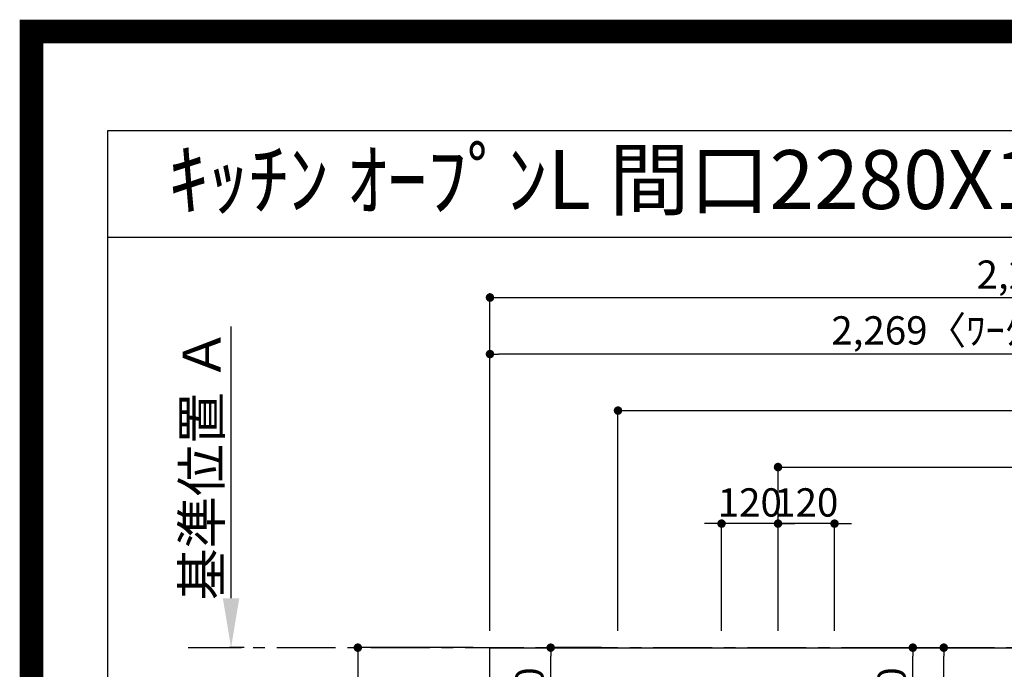
# Model space of a CAD drawing. Extents: x 55896 to 82369, y -33085 to -24215.
# Drawn here: x 69845 to 71937, y -25594 to -24215 of the extents above; entities that cross this region are included whole.
import ezdxf
from ezdxf.enums import TextEntityAlignment as Align

# ---------------------------------------------------------------- set-up
doc = ezdxf.new("R2010")
doc.units = 0
doc.header["$LTSCALE"] = 50
doc.header["$MEASUREMENT"] = 0
doc.linetypes.add('CENTER', pattern=[2, 1.25, -0.25, 0.25, -0.25])
doc.layers.get('0').update_dxf_attribs({"linetype": 'CONTINUOUS'})
doc.layers.get('DEFPOINTS').update_dxf_attribs({"color": 146, "linetype": 'CONTINUOUS'})
for name, color, linetype in [('111-壁仕上', 3, 'CONTINUOUS'), ('126-甲板', 2, 'CONTINUOUS'), ('160-文字', 254, 'CONTINUOUS'), ('166-寸法B', 11, 'CONTINUOUS'), ('190-図面外枠', 5, 'CONTINUOUS')]:
    doc.layers.add(name, color=color, linetype=linetype)
doc.styles.add('KH001', font='txt')
doc.dimstyles.new('KH1xx030', dxfattribs={"dimscale": 30, "dimtxt": 2, "dimasz": 0.6, "dimexe": 0.3, "dimexo": 1.2, "dimgap": 0.5, "dimtad": 3, "dimdec": 1, "dimdsep": 46, "dimlunit": 6, "dimtxsty": 'KH001', "dimblk": 'DOT', "dimcen": 1, "dimdle": 1, "dimclrd": 256, "dimclre": 256, "dimclrt": 256, "dimadec": 0, "dimazin": 0, "dimtfac": 1, "dimtdec": 1, "dimtix": 1, "dimtmove": 2, "dimatfit": 3, "dimldrblk": 'CLOSEDBLANK', "dimfxl": 1, "dimtolj": 1, "dimtzin": 0, "dimlwd": -1, "dimlwe": -1, "dimarcsym": 0})

# ---------------------------------------------------------------- blocks, each defined once
blk = doc.blocks.new('A$C5D946DDC')
at = {"layer": '190-図面外枠'}
for p, q in [((271, 14349.3), (20519, 14349.3)), ((271, 350.7), (271, 14349.3))]:
    blk.add_line(p, q, dxfattribs=at)
at = {"layer": 'DEFPOINTS'}
blk.add_lwpolyline([(0, 0), (20790, 0), (20790, 14700), (0, 14700)], close=True, dxfattribs=at)
blk = doc.blocks.new('_Dot')
at = {"color": 0, "linetype": 'ByBlock', "lineweight": -2}
blk.add_line((-0.5, 0), (-1, 0), dxfattribs=at)
at = {"color": 0, "linetype": 'ByBlock', "const_width": 0.5}
blk.add_lwpolyline([(-0.25, 0, 1), (0.25, 0, 1)], format="xyb", close=True, dxfattribs=at)
blk = doc.blocks.new('*D152')
at = {"layer": '166-寸法B', "transparency": 16777216}
for p, q in [((71438.1, -25285), (71420.1, -25285)), ((71456.1, -25512.4), (71456.1, -25276)), ((71576.1, -25285), (71456.1, -25285)), ((71576.1, -25512.4), (71576.1, -25276)), ((71594.1, -25285), (71612.1, -25285))]:
    blk.add_line(p, q, dxfattribs=at)
at = {"layer": 'DEFPOINTS', "color": 0, "transparency": 16777216}
for p in [(71456.1, -25285), (71456.1, -25548.4), (71576.1, -25548.4)]:
    blk.add_point(p, dxfattribs=at)
at = {"layer": '166-寸法B', "transparency": 16777216, "xscale": 18, "yscale": 18, "zscale": 18}
blk.add_blockref('_Dot', (71456.1, -25285), dxfattribs=at)
at = {"layer": '166-寸法B', "transparency": 16777216, "xscale": 18, "yscale": 18, "zscale": 18, "rotation": 180}
blk.add_blockref('_Dot', (71576.1, -25285), dxfattribs=at)
at = {"layer": '166-寸法B', "transparency": 16777216, "insert": (71516.1, -25240), "char_height": 60, "attachment_point": 5, "style": 'KH001'}
blk.add_mtext('\\A1;120', dxfattribs=at)
blk = doc.blocks.new('_ClosedBlank')
at = {"color": 0, "linetype": 'ByBlock', "lineweight": -2}
for p, q in [((-1, 0.167), (0, 0)), ((-1, 0.167), (-1, -0.167)), ((0, 0), (-1, -0.167))]:
    blk.add_line(p, q, dxfattribs=at)
blk = doc.blocks.new('*D153')
at = {"layer": '166-寸法B', "transparency": 16777216}
for p, q in [((71456.1, -25512.4), (71456.1, -25156)), ((71474.1, -25165), (73098.1, -25165)), ((73116.1, -25512.4), (73116.1, -25156))]:
    blk.add_line(p, q, dxfattribs=at)
at = {"layer": 'DEFPOINTS', "color": 0, "transparency": 16777216}
for p in [(73116.1, -25165), (71456.1, -25548.4), (73116.1, -25548.4)]:
    blk.add_point(p, dxfattribs=at)
at = {"layer": '166-寸法B', "transparency": 16777216, "xscale": 18, "yscale": 18, "zscale": 18, "rotation": 180}
blk.add_blockref('_Dot', (71456.1, -25165), dxfattribs=at)
at = {"layer": '166-寸法B', "transparency": 16777216, "xscale": 18, "yscale": 18, "zscale": 18}
blk.add_blockref('_Dot', (73116.1, -25165), dxfattribs=at)
at = {"layer": '166-寸法B', "transparency": 16777216, "insert": (72286.1, -25116.2), "char_height": 60, "attachment_point": 5, "style": 'KH001'}
blk.add_mtext('\\A1;1,660', dxfattribs=at)
blk = doc.blocks.new('*D154')
at = {"layer": '166-寸法B', "transparency": 16777216}
for p, q in [((71116.1, -25512.4), (71116.1, -25036)), ((73116.1, -25512.4), (73116.1, -25036)), ((71134.1, -25045), (73098.1, -25045))]:
    blk.add_line(p, q, dxfattribs=at)
at = {"layer": 'DEFPOINTS', "color": 0, "transparency": 16777216}
for p in [(73116.1, -25045), (71116.1, -25548.4), (73116.1, -25548.4)]:
    blk.add_point(p, dxfattribs=at)
at = {"layer": '166-寸法B', "transparency": 16777216, "xscale": 18, "yscale": 18, "zscale": 18, "rotation": 180}
blk.add_blockref('_Dot', (71116.1, -25045), dxfattribs=at)
at = {"layer": '166-寸法B', "transparency": 16777216, "xscale": 18, "yscale": 18, "zscale": 18}
blk.add_blockref('_Dot', (73116.1, -25045), dxfattribs=at)
at = {"layer": '166-寸法B', "transparency": 16777216, "insert": (72116.1, -24996.2), "char_height": 60, "attachment_point": 5, "style": 'KH001'}
blk.add_mtext('\\A1;2,000', dxfattribs=at)
blk = doc.blocks.new('*D155')
at = {"layer": '166-寸法B', "transparency": 16777216}
for p, q in [((70808.1, -25548.4), (70554.3, -25548.4)), ((70563.3, -25566.4), (70563.3, -26330.4)), ((70808.1, -26348.4), (70554.3, -26348.4))]:
    blk.add_line(p, q, dxfattribs=at)
at = {"layer": 'DEFPOINTS', "color": 0, "transparency": 16777216}
for p in [(70844.1, -25548.4), (70563.3, -26348.4), (70844.1, -26348.4)]:
    blk.add_point(p, dxfattribs=at)
at = {"layer": '166-寸法B', "transparency": 16777216, "xscale": 18, "yscale": 18, "zscale": 18}
for p, rotation in [((70563.3, -25548.4), 90), ((70563.3, -26348.4), 270)]:
    blk.add_blockref('_Dot', p, dxfattribs=dict(at, rotation=rotation))
at = {"layer": '166-寸法B', "transparency": 16777216, "insert": (70518.3, -25948.4), "char_height": 60, "attachment_point": 5, "rotation": 90, "style": 'KH001'}
blk.add_mtext('\\A1;800', dxfattribs=at)
blk = doc.blocks.new('*D167')
at = {"layer": '166-寸法B', "transparency": 16777216}
for p, q in [((70294, -25443.4), (70294, -24866.2)), ((70321.9, -25548.4), (70291, -25548.4))]:
    blk.add_line(p, q, dxfattribs=at)
blk.add_solid([(70276.5, -25443.4), (70311.5, -25443.4), (70294, -25548.4)], dxfattribs=at)
at = {"layer": 'DEFPOINTS', "color": 0, "transparency": 16777216}
for p in [(70294, -24875.2), (70337.4, -24875.2), (70351.9, -25548.4)]:
    blk.add_point(p, dxfattribs=at)
at = {"layer": '166-寸法B', "transparency": 16777216, "insert": (70231.6, -25159.3), "char_height": 81, "attachment_point": 5, "rotation": 90, "style": 'KH001'}
blk.add_mtext('\\A1;基準位置 Ａ', dxfattribs=at)
blk = doc.blocks.new('_None')
blk = doc.blocks.new('*D173')
at = {"layer": '166-寸法B', "transparency": 16777216}
for p, q in [((71318.1, -25285), (71300.1, -25285)), ((71336.1, -25512.4), (71336.1, -25276)), ((71456.1, -25285), (71336.1, -25285)), ((71456.1, -25512.4), (71456.1, -25276)), ((71474.1, -25285), (71492.1, -25285))]:
    blk.add_line(p, q, dxfattribs=at)
at = {"layer": 'DEFPOINTS', "color": 0, "transparency": 16777216}
for p in [(71336.1, -25285), (71336.1, -25548.4), (71456.1, -25548.4)]:
    blk.add_point(p, dxfattribs=at)
at = {"layer": '166-寸法B', "transparency": 16777216, "xscale": 18, "yscale": 18, "zscale": 18}
blk.add_blockref('_Dot', (71336.1, -25285), dxfattribs=at)
at = {"layer": '166-寸法B', "transparency": 16777216, "xscale": 18, "yscale": 18, "zscale": 18, "rotation": 180}
blk.add_blockref('_Dot', (71456.1, -25285), dxfattribs=at)
at = {"layer": '166-寸法B', "transparency": 16777216, "insert": (71396.1, -25240), "char_height": 60, "attachment_point": 5, "style": 'KH001'}
blk.add_mtext('\\A1;120', dxfattribs=at)
blk = doc.blocks.new('*D178')
at = {"layer": '166-寸法B', "transparency": 16777216}
for p, q in [((70844.1, -25512.4), (70844.1, -24916)), ((73095.1, -24925), (70862.1, -24925)), ((73113.1, -25009), (73113.1, -24916))]:
    blk.add_line(p, q, dxfattribs=at)
at = {"layer": 'DEFPOINTS', "color": 0, "transparency": 16777216}
for p in [(70844.1, -24925), (73113.1, -25045), (70844.1, -25548.4)]:
    blk.add_point(p, dxfattribs=at)
at = {"layer": '166-寸法B', "transparency": 16777216, "xscale": 18, "yscale": 18, "zscale": 18, "rotation": 180}
blk.add_blockref('_Dot', (70844.1, -24925), dxfattribs=at)
at = {"layer": '166-寸法B', "transparency": 16777216, "xscale": 18, "yscale": 18, "zscale": 18}
blk.add_blockref('_Dot', (73113.1, -24925), dxfattribs=at)
at = {"layer": '166-寸法B', "transparency": 16777216, "insert": (71978.6, -24874.7), "char_height": 60, "attachment_point": 5, "style": 'KH001'}
blk.add_mtext('\\A1;2,269〈ﾜｰｸﾄｯﾌﾟ寸法〉', dxfattribs=at)
blk = doc.blocks.new('*D180')
at = {"layer": '166-寸法B', "transparency": 16777216}
for p, q in [((70844.1, -25512.4), (70844.1, -24796)), ((70862.1, -24805), (73098.1, -24805)), ((73116.1, -25512.4), (73116.1, -24796))]:
    blk.add_line(p, q, dxfattribs=at)
at = {"layer": 'DEFPOINTS', "color": 0, "transparency": 16777216}
for p in [(73116.1, -24805), (70844.1, -25548.4), (73116.1, -25548.4)]:
    blk.add_point(p, dxfattribs=at)
at = {"layer": '166-寸法B', "transparency": 16777216, "xscale": 18, "yscale": 18, "zscale": 18, "rotation": 180}
blk.add_blockref('_Dot', (70844.1, -24805), dxfattribs=at)
at = {"layer": '166-寸法B', "transparency": 16777216, "xscale": 18, "yscale": 18, "zscale": 18}
blk.add_blockref('_Dot', (73116.1, -24805), dxfattribs=at)
at = {"layer": '166-寸法B', "transparency": 16777216, "insert": (71980.1, -24756.2), "char_height": 60, "attachment_point": 5, "style": 'KH001'}
blk.add_mtext('\\A1;2,272', dxfattribs=at)
blk = doc.blocks.new('*D182')
at = {"layer": '166-寸法B', "transparency": 16777216}
for p, q in [((71624.5, -25548.4), (71817.2, -25548.4)), ((71808.2, -25955.4), (71808.2, -25566.4)), ((71624.5, -25973.4), (71817.2, -25973.4))]:
    blk.add_line(p, q, dxfattribs=at)
at = {"layer": 'DEFPOINTS', "color": 0, "transparency": 16777216}
for p in [(71588.5, -25548.4), (71808.2, -25548.4), (71588.5, -25973.4)]:
    blk.add_point(p, dxfattribs=at)
at = {"layer": '166-寸法B', "transparency": 16777216, "xscale": 18, "yscale": 18, "zscale": 18}
for p, rotation in [((71808.2, -25548.4), 90), ((71808.2, -25973.4), 270)]:
    blk.add_blockref('_Dot', p, dxfattribs=dict(at, rotation=rotation))
at = {"layer": '166-寸法B', "transparency": 16777216, "insert": (71853.2, -25741), "char_height": 60, "attachment_point": 5, "rotation": 90, "style": 'KH001'}
blk.add_mtext('\\A1;425', dxfattribs=at)
blk = doc.blocks.new('*D183')
at = {"layer": '166-寸法B', "transparency": 16777216}
for p, q in [((71605.9, -25548.4), (71751.5, -25548.4)), ((71742.5, -25750.4), (71742.5, -25566.4)), ((71612.1, -25768.4), (71751.5, -25768.4))]:
    blk.add_line(p, q, dxfattribs=at)
at = {"layer": 'DEFPOINTS', "color": 0, "transparency": 16777216}
for p in [(71569.9, -25548.4), (71742.5, -25548.4), (71576.1, -25768.4)]:
    blk.add_point(p, dxfattribs=at)
at = {"layer": '166-寸法B', "transparency": 16777216, "xscale": 18, "yscale": 18, "zscale": 18}
for p, rotation in [((71742.5, -25548.4), 90), ((71742.5, -25768.4), 270)]:
    blk.add_blockref('_Dot', p, dxfattribs=dict(at, rotation=rotation))
at = {"layer": '166-寸法B', "transparency": 16777216, "insert": (71697.5, -25658.4), "char_height": 60, "attachment_point": 5, "rotation": 90, "style": 'KH001'}
blk.add_mtext('\\A1;220', dxfattribs=at)
blk = doc.blocks.new('*D184')
at = {"layer": '166-寸法B', "transparency": 16777216}
for p, q in [((71081.1, -25548.4), (70964.1, -25548.4)), ((70973.1, -25750.4), (70973.1, -25566.4)), ((71080.1, -25768.4), (70964.1, -25768.4))]:
    blk.add_line(p, q, dxfattribs=at)
at = {"layer": 'DEFPOINTS', "color": 0, "transparency": 16777216}
for p in [(70973.1, -25548.4), (71117.1, -25548.4), (71116.1, -25768.4)]:
    blk.add_point(p, dxfattribs=at)
at = {"layer": '166-寸法B', "transparency": 16777216, "xscale": 18, "yscale": 18, "zscale": 18}
for p, rotation in [((70973.1, -25548.4), 90), ((70973.1, -25768.4), 270)]:
    blk.add_blockref('_Dot', p, dxfattribs=dict(at, rotation=rotation))
at = {"layer": '166-寸法B', "transparency": 16777216, "insert": (70928.1, -25658.4), "char_height": 60, "attachment_point": 5, "rotation": 90, "style": 'KH001'}
blk.add_mtext('\\A1;220', dxfattribs=at)

msp = doc.modelspace()

# ---------------------------------------------------------------- linework, layer by layer
at = {"layer": '111-壁仕上', "color": 253, "linetype": 'CENTER', "ltscale": 2}
msp.add_line((73116.07, -25548.43), (70203.23, -25548.43), dxfattribs=at)
at = {"layer": '126-甲板'}
msp.add_lwpolyline([(72466.07, -26348.43), (70844.07, -26348.43), (70844.07, -25548.43), (73113.07, -25548.43), (73113.07, -27520.43), (73113.07, -27520.43)], dxfattribs=at)
at = {"layer": '190-図面外枠'}
msp.add_lwpolyline([(70032.52, -24676.44), (82181.34, -24676.44)], dxfattribs=at)
at = {"layer": 'DEFPOINTS', "color": 1, "const_width": 50}
msp.add_lwpolyline([(69869.94, -33060), (82343.92, -33060), (82343.92, -24240), (69869.94, -24240)], close=True, dxfattribs=at)

# ---------------------------------------------------------------- block references
at = {"layer": '190-図面外枠', "xscale": 0.599999999976717, "yscale": 0.599999999976717, "zscale": 0.599999999976717}
msp.add_blockref('A$C5D946DDC', (69869.94, -33060), dxfattribs=at)

# ---------------------------------------------------------------- texts
at = {"layer": '160-文字', "style": 'KH001'}
msp.add_text('ｷｯﾁﾝ ｵｰﾌﾟﾝL 間口2280X1980 L(左ｼﾝｸ) 背面壁 ｼﾙﾊﾞｰ塗装ﾚﾝｼﾞﾌｰﾄﾞ ｽﾀﾝﾀﾞｰﾄﾞﾀｲﾌﾟ R(右排気) 設備･下地図', height=125, dxfattribs=at).set_placement((70160.76, -24554.44), align=Align.MIDDLE_LEFT)

# ---------------------------------------------------------------- dimensions: what is measured, and where the dimension line sits
at = {"layer": '166-寸法B'}
for base, p1, p2, angle, picture, middle in [((73116.07, -24804.98), (70844.07, -25548.43), (73116.07, -25548.43), 180, '*D180', (71980.07, -24756.17)), ((73116.07, -25044.98), (71116.05, -25548.43), (73116.07, -25548.43), 180, '*D154', (72116.06, -24996.17)), ((73116.07, -25164.98), (71456.08, -25548.43), (73116.07, -25548.43), 180, '*D153', (72286.07, -25116.17)), ((71336.08, -25284.98), (71456.08, -25548.43), (71336.08, -25548.43), 180, '*D173', (71396.08, -25239.98)), ((71456.08, -25284.98), (71576.08, -25548.43), (71456.08, -25548.43), 180, '*D152', (71516.08, -25239.98)), ((70563.33, -26348.43), (70844.07, -25548.43), (70844.07, -26348.43), 90, '*D155', (70518.33, -25948.43)), ((70973.12, -25548.43), (71116.08, -25768.43), (71117.08, -25548.43), 90, '*D184', (70928.12, -25658.43)), ((71742.45, -25548.43), (71576.08, -25768.43), (71569.94, -25548.43), 90, '*D183', (71697.45, -25658.43))]:
    dim = msp.add_linear_dim(base=base, p1=p1, p2=p2, angle=angle, dimstyle='KH1xx030', dxfattribs=at)
    dim.commit()
    dim.dimension.update_dxf_attribs({"geometry": picture, "text_midpoint": middle})
for base, p1, p2, angle, text, override, picture, middle in [((70844.07, -24924.98), (73113.07, -25044.98), (70844.07, -25548.43), 180, '<>〈ﾜｰｸﾄｯﾌﾟ寸法〉', {"dimtmove": 1}, '*D178', (71978.57, -24874.65)), ((70294.05, -24875.17), (70351.85, -25548.43), (70337.37, -24875.17), 270, '基準位置 Ａ', {"dimtxt": 2.7, "dimasz": 3.5, "dimexe": 0.1, "dimexo": 1, "dimblk2": 'None', "dimsah": 1, "dimdle": 0.3, "dimse2": 1}, '*D167', (70231.56, -25159.3))]:
    dim = msp.add_linear_dim(base=base, p1=p1, p2=p2, angle=angle, text=text, dimstyle='KH1xx030', override=override, dxfattribs=at)
    dim.commit()
    dim.dimension.update_dxf_attribs({"geometry": picture, "text_midpoint": middle})
dim = msp.add_linear_dim(base=(71808.19, -25548.43), p1=(71588.47, -25973.43), p2=(71588.47, -25548.43), angle=90, dimstyle='KH1xx030', dxfattribs=at)
dim.commit()
dim.dimension.update_dxf_attribs({"geometry": '*D182', "text_midpoint": (71853.19, -25740.98), "dimtype": 128})

doc.saveas('drawing.dxf')
